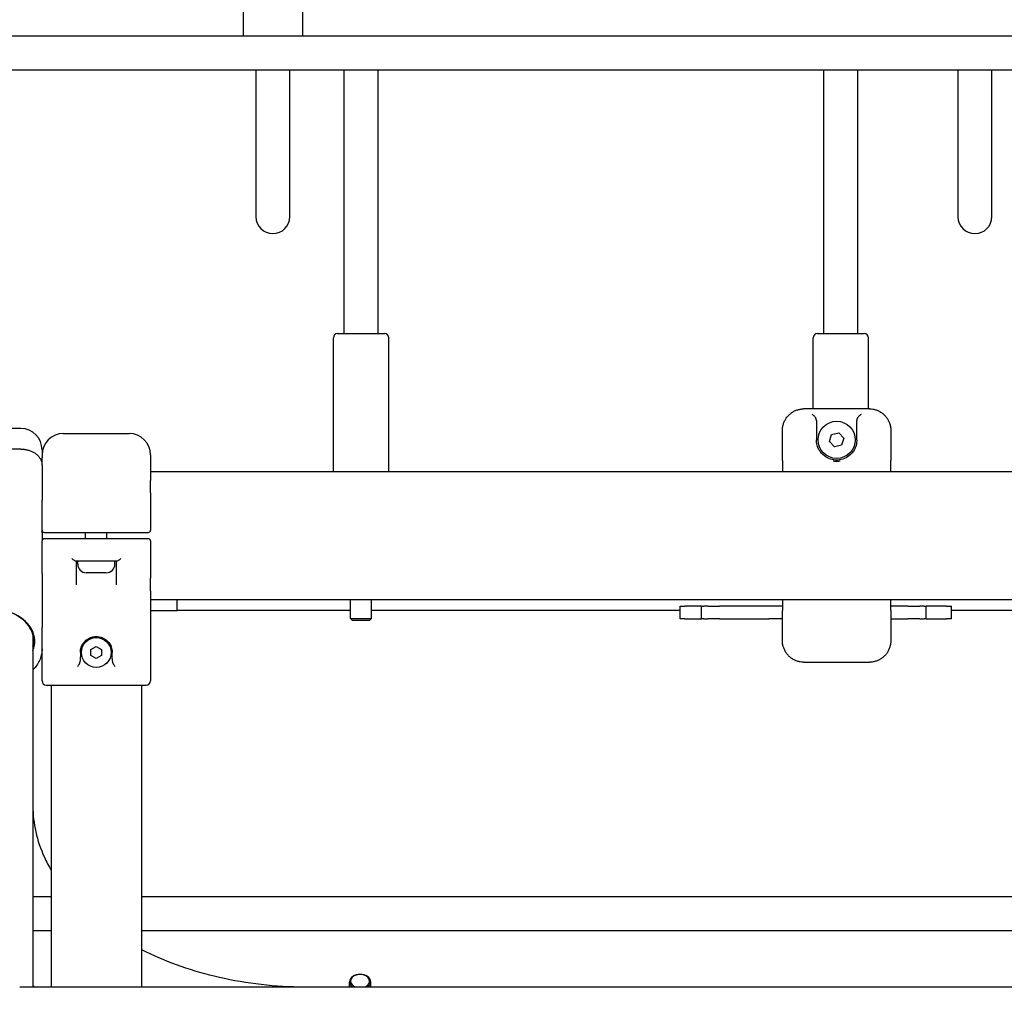
# Model space of a CAD drawing. Units: millimetres. Extents: x 234 to 18034, y 152 to 18583.
# Drawn here: x 6331 to 6794, y 4802 to 5260 of the extents above; entities that cross this region are included whole.
import ezdxf

# ---------------------------------------------------------------- set-up
doc = ezdxf.new("R2010")
doc.units = ezdxf.units.MM
for name, color, linetype in [('Widoczne (ISO)', 7, 'Continuous'), ('wymiary 100', 5, 'Continuous'), ('wymiary 100 strefy', 5, 'Continuous')]:
    doc.layers.add(name, color=color, linetype=linetype)
doc.styles.get("Standard").update_dxf_attribs({"font": 'arial.ttf'})
doc.dimstyles.new('FK_rzuty 100_m$0', dxfattribs={"dimscale": 100, "dimtxt": 2.5, "dimasz": 2.5, "dimexe": 1.25, "dimexo": 0.625, "dimtad": 1, "dimlfac": 0.001, "dimrnd": 0.01, "dimzin": 1, "dimdsep": 46, "dimtxsty": 'Standard', "dimblk": 'OBLIQUE', "dimblk1": 'ARCHTICK', "dimblk2": 'OBLIQUE', "dimcen": 2.5, "dimadec": 0, "dimazin": 0, "dimtfac": 1, "dimtmove": 0, "dimatfit": 3, "dimfxl": 1, "dimarcsym": 0})
doc.dimstyles.new('FK_rzuty 100_STREFY', dxfattribs={"dimscale": 100, "dimtxt": 4, "dimasz": 2.5, "dimexe": 1.25, "dimexo": 0.625, "dimgap": 1, "dimtad": 1, "dimdec": 1, "dimlfac": 0.001, "dimrnd": 0.01, "dimzin": 1, "dimdsep": 46, "dimtxsty": 'Standard', "dimblk": 'OBLIQUE', "dimcen": 2.5, "dimadec": 0, "dimazin": 0, "dimtfac": 1, "dimtdec": 1, "dimtmove": 0, "dimatfit": 3, "dimfxl": 1, "dimarcsym": 0})

# ---------------------------------------------------------------- blocks, each defined once
blk = doc.blocks.new('_Oblique')
at = {"color": 0, "linetype": 'ByBlock', "lineweight": -2}
blk.add_line((-0.5, -0.5), (0.5, 0.5), dxfattribs=at)
blk = doc.blocks.new('*D7')
at = {"layer": 'Defpoints', "color": 0, "transparency": 16777216}
for p in [(12587.18, 5503.52), (5476.33, 5484.43), (5476.33, 1377.36)]:
    blk.add_point(p, dxfattribs=at)
at = {"layer": 'wymiary 100', "color": 0, "linetype": 'ByBlock', "lineweight": -2, "transparency": 16777216}
for p, q in [((12587.18, 5441.02), (12587.18, 1252.36)), ((5476.33, 5421.93), (5476.33, 1252.36)), ((12587.18, 1377.36), (5476.33, 1377.36))]:
    blk.add_line(p, q, dxfattribs=at)
at = {"layer": 'wymiary 100', "color": 0, "lineweight": -2, "transparency": 16777216, "xscale": 250, "yscale": 250, "zscale": 250, "rotation": 180}
blk.add_blockref('_Oblique', (5476.33, 1377.36), dxfattribs=at)
at = {"layer": 'wymiary 100', "color": 0, "lineweight": -2, "transparency": 16777216, "xscale": 250, "yscale": 250, "zscale": 250}
blk.add_blockref('_Oblique', (12587.18, 1377.36), dxfattribs=at)
at = {"layer": 'wymiary 100', "color": 0, "transparency": 16777216, "insert": (8732.22, 1690.88), "char_height": 250, "attachment_point": 1}
blk.add_mtext('7.11', dxfattribs=at)
blk = doc.blocks.new('_ArchTick')
at = {"color": 0, "linetype": 'ByBlock', "const_width": 0.15}
blk.add_lwpolyline([(-0.5, -0.5), (0.5, 0.5)], dxfattribs=at)
blk = doc.blocks.new('*D8')
at = {"layer": 'Defpoints', "color": 0, "transparency": 16777216}
for p in [(3676.33, 5523.84), (14187.17, 5511.52), (3676.33, 727.43)]:
    blk.add_point(p, dxfattribs=at)
at = {"layer": 'wymiary 100 strefy', "color": 0, "lineweight": -2, "transparency": 16777216}
for p, q in [((3676.33, 5461.34), (3676.33, 602.43)), ((14187.17, 5449.02), (14187.17, 602.43)), ((14187.17, 727.43), (3676.33, 727.43))]:
    blk.add_line(p, q, dxfattribs=at)
at = {"layer": 'wymiary 100 strefy', "color": 0, "lineweight": -2, "transparency": 16777216, "xscale": 200, "yscale": 200, "zscale": 200, "rotation": 180}
blk.add_blockref('_Oblique', (3676.33, 727.43), dxfattribs=at)
at = {"layer": 'wymiary 100 strefy', "color": 0, "lineweight": -2, "transparency": 16777216, "xscale": 200, "yscale": 200, "zscale": 200}
blk.add_blockref('_Oblique', (14187.17, 727.43), dxfattribs=at)
at = {"layer": 'wymiary 100 strefy', "color": 0, "transparency": 16777216, "insert": (8210.91, 1133.77), "char_height": 300, "attachment_point": 1}
blk.add_mtext('10.50 m ', dxfattribs=at)
blk = doc.blocks.new('*D10')
at = {"layer": 'Defpoints', "color": 0, "transparency": 16777216}
for p in [(6515.51, 7181.66), (6515.51, 3867.52), (14835.51, 3867.52)]:
    blk.add_point(p, dxfattribs=at)
at = {"layer": 'wymiary 100', "color": 0, "linetype": 'ByBlock', "lineweight": -2, "transparency": 16777216}
for p, q in [((6578.01, 7181.66), (14960.51, 7181.66)), ((14835.51, 7181.66), (14835.51, 3867.52)), ((6578.01, 3867.52), (14960.51, 3867.52))]:
    blk.add_line(p, q, dxfattribs=at)
at = {"layer": 'wymiary 100', "color": 0, "lineweight": -2, "transparency": 16777216, "xscale": 250, "yscale": 250, "zscale": 250}
for p, rotation in [((14835.51, 7181.66), 90), ((14835.51, 3867.52), 270)]:
    blk.add_blockref('_Oblique', p, dxfattribs=dict(at, rotation=rotation))
at = {"layer": 'wymiary 100', "color": 0, "transparency": 16777216, "insert": (14512.6, 5213.05), "char_height": 250, "attachment_point": 1, "rotation": 90}
blk.add_mtext('{\\fTahoma|b0|i0|c238|p34;3.31 }', dxfattribs=at)

msp = doc.modelspace()

# ---------------------------------------------------------------- linework, layer by layer
at = {"layer": 'Widoczne (ISO)'}
for p, q in [((6436.649, 5252.586), (6436.649, 5266.436)), ((6464.362, 5266.436), (6464.362, 5252.586)), ((6215.405, 5252.586), (7019.005, 5252.586)), ((6215.405, 5236.586), (7019.005, 5236.586)), ((6442.505, 5236.586), (6442.505, 5167.516)), ((6458.505, 5167.516), (6458.505, 5236.586)), ((6483.942, 5112.516), (6483.942, 5236.586)), ((6499.942, 5112.516), (6499.942, 5236.586)), ((6709.468, 5112.516), (6709.468, 5236.586)), ((6725.468, 5112.516), (6725.468, 5236.586)), ((6772.505, 5236.586), (6772.505, 5167.516)), ((6788.505, 5167.516), (6788.505, 5236.586)), ((6478.942, 5047.666), (6478.942, 5110.516)), ((6480.942, 5112.516), (6502.942, 5112.516)), ((6504.942, 5047.666), (6504.942, 5110.516)), ((6704.468, 5077.071), (6704.468, 5110.516)), ((6706.468, 5112.516), (6728.468, 5112.516)), ((6730.468, 5077.071), (6730.468, 5110.516)), ((6731.005, 5077.071), (6700.005, 5077.071)), ((6706.005, 5071.589), (6706.005, 5062.516)), ((6725.005, 5062.516), (6725.005, 5071.589)), ((6332.005, 5067.865), (6301.005, 5067.865)), ((6352.005, 5065.516), (6383.005, 5065.516)), ((6690.005, 5052.845), (6690.005, 5066.813)), ((6712.122, 5061.77), (6713.168, 5065.072)), ((6713.168, 5065.072), (6716.55, 5065.818)), ((6716.55, 5065.818), (6718.888, 5063.262)), ((6741.005, 5066.813), (6741.005, 5052.845)), ((6714.46, 5059.213), (6712.122, 5061.77)), ((6717.843, 5059.959), (6714.46, 5059.213)), ((6718.888, 5063.262), (6717.843, 5059.959)), ((6332.005, 5058.153), (6301.005, 5058.153)), ((6342.005, 5057.865), (6342.005, 5054.142)), ((6342.005, 5050.606), (6342.005, 5054.142)), ((6393.005, 5055.516), (6393.005, 5043.452)), ((6342.005, 5050.606), (6342.005, 5034.193)), ((6690.005, 5052.845), (6690.005, 5047.666)), ((6741.005, 5047.666), (6741.005, 5052.845)), ((6393.005, 5047.666), (7090.005, 5047.666)), ((6393.005, 5037.593), (6393.005, 5043.452)), ((6393.005, 5037.593), (6393.005, 5020.016)), ((6342.005, 5020.016), (6342.005, 5034.193)), ((6342.005, 5018.814), (6342.005, 5020.016)), ((6342.005, 5018.814), (6342.005, 5015.016)), ((6343.005, 5019.016), (6352.005, 5019.016)), ((6352.005, 5019.016), (6383.005, 5019.016)), ((6362.505, 5016.016), (6362.505, 5019.016)), ((6372.505, 5016.016), (6372.505, 5019.016)), ((6383.005, 5019.016), (6392.005, 5019.016)), ((6342.005, 4999.688), (6342.005, 5015.016)), ((6352.005, 5016.016), (6343.005, 5016.016)), ((6383.005, 5016.016), (6352.005, 5016.016)), ((6392.005, 5016.016), (6383.005, 5016.016)), ((6393.005, 5015.016), (6393.005, 4997.438)), ((6377.205, 5005.516), (6357.805, 5005.516)), ((6358.005, 5005.516), (6358.005, 4994.371)), ((6358.755, 5004.066), (6358.755, 5005.516)), ((6376.255, 5004.066), (6376.255, 5005.516)), ((6377.005, 4994.371), (6377.005, 5005.516)), ((6342.005, 4999.688), (6342.005, 4974.194)), ((6372.205, 5000.016), (6362.805, 5000.016)), ((6393.005, 4991.579), (6393.005, 4997.438)), ((6393.005, 4991.579), (6393.005, 4982.66)), ((6393.005, 4987.366), (7090.005, 4987.366)), ((6405.585, 4982.316), (6405.585, 4987.366)), ((6486.942, 4978.516), (6486.942, 4987.366)), ((6496.942, 4978.516), (6496.942, 4987.366)), ((6690.005, 4987.366), (6690.005, 4982.187)), ((6741.005, 4982.187), (6741.005, 4987.366)), ((6393.005, 4982.66), (6393.005, 4949.216)), ((6393.005, 4982.316), (6405.585, 4982.316)), ((6486.942, 4982.316), (6405.585, 4982.316)), ((6641.927, 4982.316), (6496.942, 4982.316)), ((6641.927, 4984.316), (6644.212, 4984.316)), ((6641.927, 4978.316), (6641.927, 4984.316)), ((6652.051, 4984.316), (6644.212, 4984.316)), ((6652.051, 4984.316), (6653.014, 4984.316)), ((6652.051, 4978.316), (6652.051, 4984.316)), ((6654.942, 4984.316), (6653.014, 4984.316)), ((6654.942, 4984.316), (6660.422, 4984.316)), ((6678.073, 4984.316), (6660.422, 4984.316)), ((6683.655, 4984.316), (6678.073, 4984.316)), ((6690.005, 4984.316), (6683.655, 4984.316)), ((6690.005, 4968.218), (6690.005, 4982.187)), ((6749.027, 4984.316), (6741.005, 4984.316)), ((6741.005, 4982.187), (6741.005, 4968.218)), ((6749.027, 4984.316), (6754.56, 4984.316)), ((6756.578, 4984.316), (6754.56, 4984.316)), ((6756.578, 4984.316), (6757.65, 4984.316)), ((6767.076, 4984.316), (6757.65, 4984.316)), ((6757.65, 4978.316), (6757.65, 4984.316)), ((6767.076, 4984.316), (6769.514, 4984.316)), ((6769.514, 4978.316), (6769.514, 4984.316)), ((6815.954, 4982.316), (6769.514, 4982.316)), ((6486.942, 4978.516), (6496.942, 4978.516)), ((6487.942, 4977.516), (6486.942, 4978.516)), ((6495.942, 4977.516), (6487.942, 4977.516)), ((6495.942, 4977.516), (6496.942, 4978.516)), ((6644.212, 4978.316), (6641.927, 4978.316)), ((6644.212, 4978.316), (6652.051, 4978.316)), ((6653.014, 4978.316), (6652.051, 4978.316)), ((6653.014, 4978.316), (6654.942, 4978.316)), ((6660.422, 4978.316), (6654.942, 4978.316)), ((6660.422, 4978.316), (6678.073, 4978.316)), ((6678.073, 4978.316), (6683.655, 4978.316)), ((6690.005, 4978.316), (6683.655, 4978.316)), ((6741.005, 4978.316), (6749.027, 4978.316)), ((6754.56, 4978.316), (6749.027, 4978.316)), ((6754.56, 4978.316), (6756.578, 4978.316)), ((6757.65, 4978.316), (6756.578, 4978.316)), ((6757.65, 4978.316), (6767.076, 4978.316)), ((6769.514, 4978.316), (6767.076, 4978.316)), ((6337.705, 4970.895), (6337.705, 4805.264)), ((6342.005, 4964.247), (6342.005, 4974.194)), ((6342.005, 4949.216), (6342.005, 4964.247)), ((6360.005, 4962.516), (6360.005, 4960.584)), ((6365.005, 4963.959), (6367.505, 4965.403)), ((6365.005, 4961.072), (6365.005, 4963.959)), ((6367.505, 4965.403), (6370.005, 4963.959)), ((6370.005, 4963.959), (6370.005, 4961.072)), ((6375.005, 4960.584), (6375.005, 4962.516)), ((6367.505, 4959.629), (6365.005, 4961.072)), ((6370.005, 4961.072), (6367.505, 4959.629)), ((6700.005, 4957.961), (6731.005, 4957.961)), ((6344.005, 4947.216), (6362.005, 4947.216)), ((6346.305, 4947.216), (6346.305, 4805.264)), ((6362.005, 4947.216), (6373.005, 4947.216)), ((6373.005, 4947.216), (6391.005, 4947.216)), ((6388.705, 4947.216), (6388.705, 4805.264)), ((6337.705, 4847.734), (6346.305, 4847.734)), ((6388.705, 4847.734), (7019.005, 4847.734)), ((6337.705, 4831.734), (6346.305, 4831.734)), ((6388.705, 4831.734), (7019.005, 4831.734)), ((6331.496, 4805.264), (7016.505, 4805.264)), ((6486.505, 4805.264), (6486.505, 4807.611)), ((6496.505, 4805.264), (6496.505, 4807.611))]:
    msp.add_line(p, q, dxfattribs=at)
for centre, radius in [((6715.505, 5062.516), 8.75), ((6367.505, 4962.516), 7)]:
    msp.add_circle(centre, radius, dxfattribs=at)
for centre, radius, start, end in [((6450.505, 5167.516), 8, 180, 0), ((6450.505, 5167.516), 8, 180, 0), ((6780.505, 5167.516), 8, 180, 0), ((6780.505, 5167.516), 8, 180, 0), ((6480.942, 5110.516), 2, 90, 180), ((6502.942, 5110.516), 2, 0, 90), ((6706.468, 5110.516), 2, 90, 180), ((6728.468, 5110.516), 2, 0, 90), ((6332.005, 5057.865), 10, 0, 90), ((6352.005, 5055.516), 10, 90, 180), ((6383.005, 5055.516), 10, 0, 90), ((6343.005, 5020.016), 1, 180, 270), ((6392.005, 5020.016), 1, 270, 0), ((6343.005, 5015.016), 1, 90, 180), ((6392.005, 5015.016), 1, 0, 90), ((6362.805, 5004.066), 4.05, 180, 270), ((6372.205, 5004.066), 4.05, 270, 0), ((6344.005, 4949.216), 2, 180, 270), ((6391.005, 4949.216), 2, 270, 0)]:
    msp.add_arc(centre, radius, start, end, dxfattribs=at)
for centre, major_axis, start_param, end_param in [((6316.505, 4967.806), (22.05, 0), 6.0046211, 9.7033421), ((6316.505, 4968.16), (-21.55, 0), 2.9611185, 6.4636594), ((6491.505, 4807.611), (5, 0), 5.5573847, 10.1505786), ((6491.505, 4807.965), (-4.5, 0), 2.1282709, 7.2965071)]:
    msp.add_ellipse(centre, major_axis=major_axis, ratio=0.7071068, start_param=start_param, end_param=end_param, dxfattribs=at)
for points, knots in [([(6690.005, 5066.813), (6690.005, 5067.341), (6690.044, 5067.869), (6690.201, 5068.913), (6690.319, 5069.43), (6690.631, 5070.441), (6690.825, 5070.935), (6691.289, 5071.887), (6691.557, 5072.346), (6692.163, 5073.217), (6692.5, 5073.629), (6693.235, 5074.395), (6693.633, 5074.749), (6694.481, 5075.39), (6694.931, 5075.677), (6695.868, 5076.173), (6696.356, 5076.383), (6697.354, 5076.721), (6697.866, 5076.849), (6698.92, 5077.026), (6699.462, 5077.071), (6700.005, 5077.071)], [0, 0, 0, 0, 0.1434783, 0.1434783, 0.2869566, 0.2869566, 0.4304349, 0.4304349, 0.5739132, 0.5739132, 0.7173915, 0.7173915, 0.8608697, 0.8608697, 1.004348, 1.004348, 1.1468882, 1.1468882, 1.2885598, 1.2885598, 1.4347829, 1.4347829, 1.4347829, 1.4347829]), ([(6705.805, 5072.571), (6705.766, 5072.664), (6705.721, 5072.754), (6705.533, 5073.097), (6705.363, 5073.328), (6705.006, 5073.724), (6704.818, 5073.893), (6704.425, 5074.182), (6704.218, 5074.301), (6704.009, 5074.39), (6704.007, 5074.391), (6704.005, 5074.392)], [-0.29226111, -0.29226111, -0.29226111, -0.29226111, -0.26170669, -0.26170669, -0.17350298, -0.17350298, -0.08873331, -0.08873331, 0, 0, 0.00090053, 0.00090053, 0.00090053, 0.00090053]), ([(6727.005, 5074.392), (6727.003, 5074.391), (6727.001, 5074.39), (6726.793, 5074.301), (6726.585, 5074.182), (6726.192, 5073.893), (6726.004, 5073.724), (6725.647, 5073.328), (6725.477, 5073.097), (6725.289, 5072.754), (6725.245, 5072.664), (6725.205, 5072.571)], [-0.90003221, -0.90003221, -0.90003221, -0.90003221, -0.89893278, -0.89893278, -0.79060079, -0.79060079, -0.68710788, -0.68710788, -0.57942246, -0.57942246, -0.54211943, -0.54211943, -0.54211943, -0.54211943]), ([(6731.005, 5077.071), (6731.528, 5077.071), (6732.052, 5077.029), (6733.085, 5076.862), (6733.595, 5076.737), (6734.591, 5076.408), (6735.077, 5076.203), (6736.012, 5075.717), (6736.461, 5075.436), (6737.311, 5074.804), (6737.713, 5074.453), (6738.454, 5073.693), (6738.795, 5073.284), (6739.408, 5072.418), (6739.68, 5071.962), (6740.151, 5071.013), (6740.35, 5070.521), (6740.671, 5069.513), (6740.792, 5068.997), (6740.962, 5067.925), (6741.005, 5067.369), (6741.005, 5066.813)], [0, 0, 0, 0, 0.1409568, 0.1409568, 0.2820738, 0.2820738, 0.4237153, 0.4237153, 0.5662091, 0.5662091, 0.7096895, 0.7096895, 0.85317, 0.85317, 0.9966504, 0.9966504, 1.1401309, 1.1401309, 1.2836113, 1.2836113, 1.4348045, 1.4348045, 1.4348045, 1.4348045]), ([(6706.005, 5071.589), (6706.005, 5071.878), (6705.943, 5072.22), (6705.828, 5072.516), (6705.817, 5072.544), (6705.805, 5072.571)], [-0.314899061, -0.314899061, -0.314899061, -0.314899061, -0.228108507, -0.228108507, -0.219409483, -0.219409483, -0.219409483, -0.219409483]), ([(6725.205, 5072.571), (6725.193, 5072.544), (6725.182, 5072.516), (6725.067, 5072.22), (6725.005, 5071.878), (6725.005, 5071.589)], [-1.044761445, -1.044761445, -1.044761445, -1.044761445, -1.036062422, -1.036062422, -0.949271868, -0.949271868, -0.949271868, -0.949271868]), ([(6707.321, 5057.692), (6706.877, 5058.446), (6706.553, 5059.235), (6706.108, 5060.868), (6706.005, 5061.71), (6706.005, 5062.516)], [0, 0, 0, 0, 0.35112361, 0.35112361, 0.7310253, 0.7310253, 0.7310253, 0.7310253]), ([(6725.005, 5062.516), (6725.005, 5061.671), (6724.892, 5060.786), (6724.424, 5059.153), (6724.11, 5058.406), (6723.689, 5057.692)], [0, 0, 0, 0, 0.39827257, 0.39827257, 0.73102576, 0.73102576, 0.73102576, 0.73102576]), ([(6332.005, 5058.153), (6332.522, 5058.153), (6333.039, 5058.123), (6334.06, 5058.004), (6334.564, 5057.916), (6335.549, 5057.681), (6336.029, 5057.535), (6336.954, 5057.189), (6337.399, 5056.988), (6338.244, 5056.537), (6338.643, 5056.286), (6339.386, 5055.738), (6339.73, 5055.441), (6340.354, 5054.807), (6340.634, 5054.469), (6341.122, 5053.761), (6341.329, 5053.389), (6341.664, 5052.622), (6341.792, 5052.227), (6341.962, 5051.423), (6342.005, 5051.014), (6342.005, 5050.606)], [0, 0, 0, 0, 0.1434804, 0.1434804, 0.2869609, 0.2869609, 0.4304413, 0.4304413, 0.5739218, 0.5739218, 0.7174022, 0.7174022, 0.8608827, 0.8608827, 1.0043631, 1.0043631, 1.1478436, 1.1478436, 1.291324, 1.291324, 1.4348045, 1.4348045, 1.4348045, 1.4348045]), ([(6723.689, 5057.692), (6723.346, 5057.109), (6722.945, 5056.571), (6721.772, 5055.296), (6720.921, 5054.634), (6719.01, 5053.622), (6717.948, 5053.264), (6715.676, 5052.948), (6714.478, 5053.004), (6712.349, 5053.494), (6711.403, 5053.891), (6709.463, 5055.073), (6708.531, 5055.941), (6707.623, 5057.205), (6707.467, 5057.444), (6707.321, 5057.692)], [0, 0, 0, 0, 0.271343, 0.271343, 0.7054919, 0.7054919, 1.1256093, 1.1256093, 1.5475856, 1.5475856, 1.9407362, 1.9407362, 2.4549911, 2.4549911, 2.5703526, 2.5703526, 2.5703526, 2.5703526]), ([(6713.854, 5052.597), (6713.88, 5052.594), (6713.907, 5052.592), (6714.1, 5052.574), (6714.266, 5052.561), (6714.718, 5052.532), (6715.002, 5052.522), (6715.538, 5052.515), (6715.788, 5052.517), (6716.386, 5052.536), (6716.732, 5052.557), (6717.104, 5052.592), (6717.13, 5052.594), (6717.157, 5052.597)], [-0.0080355, -0.0080355, -0.0080355, -0.0080355, 0, 0, 0.05033913, 0.05033913, 0.13597002, 0.13597002, 0.21114147, 0.21114147, 0.31553102, 0.31553102, 0.32356694, 0.32356694, 0.32356694, 0.32356694]), ([(6357.805, 5005.516), (6357.766, 5005.516), (6357.721, 5005.522), (6357.533, 5005.569), (6357.363, 5005.65), (6357.006, 5005.867), (6356.818, 5006), (6356.425, 5006.31), (6356.218, 5006.49), (6356.009, 5006.685), (6356.007, 5006.687), (6356.005, 5006.689)], [-0.29226111, -0.29226111, -0.29226111, -0.29226111, -0.26170669, -0.26170669, -0.17350298, -0.17350298, -0.08873331, -0.08873331, 0, 0, 0.00090053, 0.00090053, 0.00090053, 0.00090053]), ([(6379.005, 5006.689), (6379.003, 5006.687), (6379.001, 5006.685), (6378.793, 5006.49), (6378.585, 5006.31), (6378.192, 5006), (6378.004, 5005.867), (6377.647, 5005.65), (6377.477, 5005.569), (6377.289, 5005.522), (6377.245, 5005.516), (6377.205, 5005.516)], [-0.90003221, -0.90003221, -0.90003221, -0.90003221, -0.89893278, -0.89893278, -0.79060079, -0.79060079, -0.68710788, -0.68710788, -0.57942246, -0.57942246, -0.54211943, -0.54211943, -0.54211943, -0.54211943]), ([(6360.005, 4962.516), (6360.005, 4963.142), (6360.084, 4963.767), (6360.486, 4965.342), (6360.93, 4966.262), (6361.868, 4967.492), (6362.24, 4967.884), (6362.652, 4968.234)], [0, 0, 0, 0, 0.21832644, 0.21832644, 0.56764875, 0.56764875, 0.75234451, 0.75234451, 0.75234451, 0.75234451]), ([(6362.652, 4968.234), (6363.299, 4968.783), (6364.041, 4969.222), (6366.108, 4970.009), (6367.517, 4970.139), (6370.144, 4969.657), (6371.365, 4969.077), (6372.358, 4968.234)], [0, 0, 0, 0, 0.2897115, 0.2897115, 0.75325, 0.75325, 1.1982879, 1.1982879, 1.1982879, 1.1982879]), ([(6372.358, 4968.234), (6372.729, 4967.92), (6373.067, 4967.57), (6373.848, 4966.592), (6374.231, 4965.92), (6374.835, 4964.351), (6375.005, 4963.435), (6375.005, 4962.516)], [0, 0, 0, 0, 0.16609458, 0.16609458, 0.4318459, 0.4318459, 0.75233925, 0.75233925, 0.75233925, 0.75233925]), ([(6700.005, 4957.961), (6699.482, 4957.961), (6698.959, 4958.003), (6697.925, 4958.169), (6697.415, 4958.294), (6696.419, 4958.624), (6695.934, 4958.829), (6694.999, 4959.315), (6694.55, 4959.596), (6693.699, 4960.227), (6693.298, 4960.578), (6692.556, 4961.338), (6692.215, 4961.747), (6691.603, 4962.613), (6691.33, 4963.07), (6690.859, 4964.018), (6690.66, 4964.511), (6690.34, 4965.519), (6690.218, 4966.035), (6690.049, 4967.106), (6690.005, 4967.663), (6690.005, 4968.218)], [0, 0, 0, 0, 0.1409568, 0.1409568, 0.2820738, 0.2820738, 0.4237153, 0.4237153, 0.5662091, 0.5662091, 0.7096895, 0.7096895, 0.85317, 0.85317, 0.9966504, 0.9966504, 1.1401309, 1.1401309, 1.2836113, 1.2836113, 1.4348045, 1.4348045, 1.4348045, 1.4348045]), ([(6741.005, 4968.218), (6741.005, 4967.691), (6740.966, 4967.163), (6740.809, 4966.118), (6740.692, 4965.601), (6740.38, 4964.591), (6740.185, 4964.097), (6739.722, 4963.144), (6739.453, 4962.686), (6738.848, 4961.815), (6738.511, 4961.403), (6737.775, 4960.637), (6737.377, 4960.282), (6736.529, 4959.641), (6736.079, 4959.355), (6735.142, 4958.859), (6734.655, 4958.649), (6733.656, 4958.311), (6733.145, 4958.182), (6732.091, 4958.006), (6731.548, 4957.961), (6731.005, 4957.961)], [0, 0, 0, 0, 0.1434783, 0.1434783, 0.2869566, 0.2869566, 0.4304349, 0.4304349, 0.5739132, 0.5739132, 0.7173915, 0.7173915, 0.8608697, 0.8608697, 1.004348, 1.004348, 1.1468882, 1.1468882, 1.2885598, 1.2885598, 1.4347829, 1.4347829, 1.4347829, 1.4347829]), ([(6342.005, 4964.247), (6342.005, 4963.424), (6341.928, 4962.6), (6341.615, 4960.97), (6341.38, 4960.163), (6340.756, 4958.589), (6340.366, 4957.822), (6339.44, 4956.346), (6338.904, 4955.637), (6338.108, 4954.754), (6337.91, 4954.545), (6337.705, 4954.341)], [0, 0, 0, 0, 0.2958279, 0.2958279, 0.5916558, 0.5916558, 0.8874837, 0.8874837, 1.1833115, 1.1833115, 1.2769311, 1.2769311, 1.2769311, 1.2769311]), ([(6358.847, 4955.846), (6358.848, 4955.848), (6358.849, 4955.851), (6358.968, 4956.081), (6359.089, 4956.316), (6359.326, 4956.801), (6359.443, 4957.05), (6359.549, 4957.305)], [-0.00076114, -0.00076114, -0.00076114, -0.00076114, 0, 0, 0.08141645, 0.08141645, 0.16429708, 0.16429708, 0.16429708, 0.16429708]), ([(6360.005, 4960.584), (6360.005, 4960.051), (6359.981, 4959.466), (6359.846, 4958.333), (6359.75, 4957.784), (6359.549, 4957.305)], [1.30527309, 1.30527309, 1.30527309, 1.30527309, 1.46520652, 1.46520652, 1.62058346, 1.62058346, 1.62058346, 1.62058346]), ([(6375.461, 4957.305), (6375.261, 4957.784), (6375.164, 4958.333), (6375.03, 4959.466), (6375.005, 4960.051), (6375.005, 4960.584)], [1.78235494, 1.78235494, 1.78235494, 1.78235494, 1.93773187, 1.93773187, 2.09766531, 2.09766531, 2.09766531, 2.09766531]), ([(6375.461, 4957.305), (6375.472, 4957.279), (6375.482, 4957.254), (6375.601, 4956.975), (6375.719, 4956.727), (6375.946, 4956.269), (6376.054, 4956.058), (6376.161, 4955.851), (6376.162, 4955.848), (6376.163, 4955.846)], [0, 0, 0, 0, 0.00823831, 0.00823831, 0.0909026, 0.0909026, 0.16409668, 0.16409668, 0.16485702, 0.16485702, 0.16485702, 0.16485702]), ([(6337.705, 4890.13), (6337.705, 4882.163), (6339.453, 4874.165), (6344.048, 4864.165), (6345.112, 4862.129), (6346.305, 4860.104)], [1.57079633, 1.57079633, 1.57079633, 1.57079633, 1.88495559, 1.88495559, 1.96551279, 1.96551279, 1.96551279, 1.96551279]), ([(6388.705, 4822.831), (6399.017, 4817.605), (6410.617, 4813.359), (6435.698, 4807.294), (6449.223, 4805.563), (6464.046, 4805.276), (6465.276, 4805.264), (6466.505, 4805.264)], [2.51971909, 2.51971909, 2.51971909, 2.51971909, 2.81207371, 2.81207371, 3.11426997, 3.11426997, 3.14159265, 3.14159265, 3.14159265, 3.14159265])]:
    msp.add_open_spline(points, degree=3, knots=knots, dxfattribs=at)
msp.add_open_spline([(6337.705, 4805.937), (6337.971, 4805.712), (6338.238, 4805.488), (6338.506, 4805.264)], degree=3, dxfattribs=at)

# ---------------------------------------------------------------- dimensions: what is measured, and where the dimension line sits
at = {"layer": 'wymiary 100'}
dim = msp.add_linear_dim(base=(14835.505, 3867.516), p1=(6515.505, 7181.658), p2=(6515.505, 3867.516), angle=90, text='{\\fTahoma|b0|i0|c238|p34;<> }', dimstyle='FK_rzuty 100_m$0', override={"dimarcsym": 1}, dxfattribs=at)
dim.commit()
dim.dimension.update_dxf_attribs({"geometry": '*D10', "text_midpoint": (14835.505, 5524.587), "dimtype": 160})
dim = msp.add_linear_dim(base=(5476.332, 1377.359), p1=(12587.178, 5503.516), p2=(5476.332, 5484.425), angle=180, dimstyle='FK_rzuty 100_m$0', override={"dimarcsym": 1}, dxfattribs=at)
dim.commit()
dim.dimension.update_dxf_attribs({"geometry": '*D7', "text_midpoint": (9031.755, 1377.359), "dimtype": 160})
at = {"layer": 'wymiary 100 strefy'}
dim = msp.add_linear_dim(base=(3676.332, 727.427), p1=(14187.167, 5511.516), p2=(3676.332, 5523.839), text='<> ', dimstyle='FK_rzuty 100_STREFY', override={"dimtxt": 3, "dimasz": 2, "dimdec": 2, "dimrnd": 0.1, "dimpost": ' m'}, dxfattribs=at)
dim.commit()
dim.dimension.update_dxf_attribs({"geometry": '*D8', "text_midpoint": (8931.75, 727.427), "dimtype": 160})

doc.saveas('drawing.dxf')
